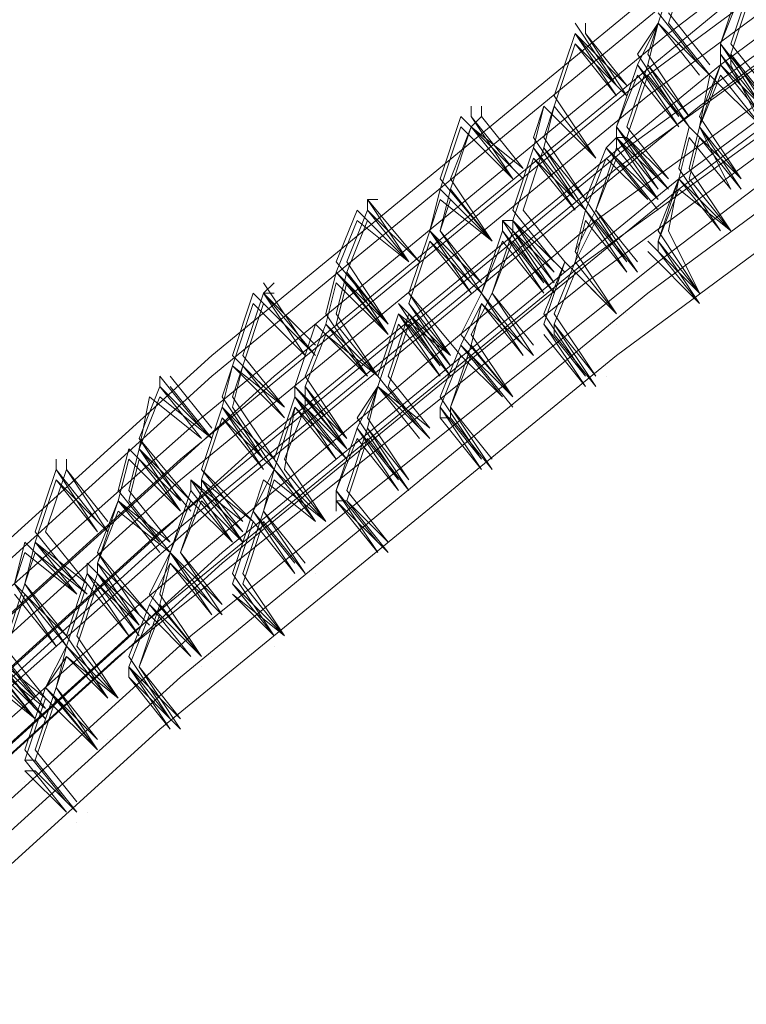
# Model space of a CAD drawing. Units: millimetres. Extents: x -15146 to 2530, y -6837 to 2881.
# Drawn here: x -13250 to -12993, y -529 to -181 of the extents above; entities that cross this region are included whole.
import ezdxf

# ---------------------------------------------------------------- set-up
doc = ezdxf.new("R2010")
doc.units = ezdxf.units.MM

# ---------------------------------------------------------------- blocks, each defined once
blk = doc.blocks.new('WMF0')
at = {"color": 3, "lineweight": 0}
for points in [[(767.2134, -315.1796), (763.5847, -317.6234), (760.1041, -320.2153), (756.7716, -322.9554), (753.5872, -325.8435), (750.5509, -328.8798), (747.5887, -332.1382), (744.8487, -335.4707)], [(767.2134, -315.3277), (763.5847, -317.7715), (760.1041, -320.3634), (756.7716, -323.1035), (753.5872, -325.9916), (750.5509, -329.0279), (747.6628, -332.2123), (744.8487, -335.5448)], [(767.5096, -315.4017), (763.955, -317.8456), (760.5484, -320.3634), (757.2159, -323.1035), (754.0315, -325.9916), (750.9953, -329.0279), (748.1071, -332.2123), (745.3671, -335.5448)], [(767.0653, -315.6239), (763.4366, -318.0677), (760.03, -320.6597), (756.6975, -323.3997), (753.4391, -326.2879), (750.4028, -329.3241), (747.5147, -332.5085), (744.7746, -335.841)], [(767.3615, -315.9201), (763.8069, -318.3639), (760.4003, -320.8818), (757.0678, -323.6219), (753.8834, -326.51), (750.8472, -329.5463), (747.959, -332.7307), (745.219, -335.9891)], [(766.9172, -315.9942), (763.2885, -318.438), (759.8819, -320.9559), (756.5494, -323.6959), (753.365, -326.5841), (750.3288, -329.6204), (747.3666, -332.8047), (744.6265, -336.1372)], [(766.9172, -316.1423), (763.2885, -318.5861), (759.8819, -321.104), (756.5494, -323.844), (753.365, -326.7322), (750.3288, -329.7685), (747.4406, -332.9528), (744.7006, -336.2853)], [(767.2134, -316.2163), (763.6587, -318.6602), (760.2522, -321.178), (756.9197, -323.9181), (753.7353, -326.7322), (750.7731, -329.7685), (747.885, -332.9528), (745.1449, -336.2853)], [(766.7691, -316.5126), (763.2144, -318.9564), (759.7338, -321.4743), (756.4013, -324.2143), (753.2169, -327.1025), (750.1807, -330.1387), (747.2925, -333.2491), (744.5525, -336.5816)], [(766.695, -316.6607), (763.1404, -319.1045), (759.6598, -321.6224), (756.3273, -324.3624), (753.1429, -327.2506), (750.1066, -330.2128), (747.2185, -333.3972), (744.4784, -336.7297)], [(767.0653, -316.7347), (763.5847, -319.1045), (760.1041, -321.6964), (756.8457, -324.3624), (753.6613, -327.2506), (750.625, -330.2868), (747.7368, -333.3972), (744.9968, -336.7297)], [(767.0653, -316.8088), (763.5847, -319.1785), (760.1041, -321.7705), (756.8457, -324.4365), (753.6613, -327.3246), (750.625, -330.3609), (747.7368, -333.4712), (745.0709, -336.8037)], [(766.5469, -317.0309), (762.9922, -319.4748), (759.5116, -321.9927), (756.2532, -324.7327), (753.0688, -327.5468), (750.0326, -330.5831), (747.1444, -333.7675), (744.4044, -337.0259)], [(766.4728, -317.3272), (762.9182, -319.771), (759.4376, -322.2889), (756.1792, -324.9549), (752.9948, -327.843), (749.9585, -330.8793), (747.0703, -333.9896), (744.3303, -337.3221)], [(766.8431, -317.3272), (763.3625, -319.6969), (759.956, -322.2889), (756.6235, -324.9549), (753.4391, -327.843), (750.4769, -330.8052), (747.5887, -333.9156), (744.8487, -337.2481)], [(766.3988, -317.4753), (762.8441, -319.9191), (759.4376, -322.437), (756.1051, -325.103), (752.9207, -327.9911), (749.8844, -330.9533), (746.9963, -334.1377), (744.3303, -337.3962)], [(766.7691, -317.6234), (763.2885, -319.9932), (759.8819, -322.511), (756.5494, -325.2511), (753.4391, -328.0652), (750.4028, -331.1015), (747.5147, -334.2118), (744.8487, -337.4702)], [(766.5469, -318.0677), (763.0663, -320.4375), (759.6598, -322.9554), (756.4013, -325.6214), (753.2169, -328.5095), (750.2547, -331.4717), (747.3666, -334.5821), (744.6265, -337.8405)]]:
    blk.add_lwpolyline(points, dxfattribs=at)
at = {"color": 253, "lineweight": 0}
for points in [[(759.956, -320.5856), (760.1041, -320.1413)], [(760.03, -320.5856), (760.1781, -320.1413)], [(760.4003, -320.7337), (760.5484, -320.2894)], [(760.4744, -320.7337), (760.6225, -320.2894)], [(760.4003, -320.7337), (760.5484, -320.3634)], [(760.4744, -320.8078), (760.6225, -320.3634)], [(760.2522, -320.8818), (759.956, -320.5115)], [(760.3263, -320.8818), (760.03, -320.5115)], [(759.6598, -321.0299), (759.3635, -320.5856)], [(759.4376, -320.6597), (759.4376, -320.5856)], [(759.8079, -320.8818), (759.956, -320.5856)], [(759.8079, -320.8078), (759.956, -320.5856)], [(759.8819, -320.8078), (759.956, -320.5856)], [(759.8819, -320.8818), (759.956, -320.5856)], [(760.2522, -320.9559), (759.956, -320.5856)], [(759.956, -320.5856), (760.3263, -320.9559)], [(759.956, -320.5856), (760.2522, -320.9559)], [(759.956, -320.5856), (760.2522, -320.9559)], [(759.956, -320.5856), (760.2522, -320.8818)], [(760.3263, -320.9559), (760.03, -320.5856)], [(759.2154, -321.104), (759.3635, -320.6597)], [(759.2154, -321.104), (759.3635, -320.6597)], [(759.6598, -321.104), (759.3635, -320.6597)], [(759.3635, -320.6597), (759.7338, -321.0299)], [(759.3635, -320.6597), (759.6598, -321.0299)], [(759.7338, -321.0299), (759.4376, -320.6597)], [(759.7338, -321.104), (759.4376, -320.6597)], [(759.2154, -321.178), (759.3635, -320.7337)], [(759.2154, -321.178), (759.3635, -320.7337)], [(759.3635, -320.7337), (759.7338, -321.104)], [(759.3635, -320.7337), (759.6598, -321.104)], [(760.6965, -321.178), (760.4003, -320.7337)], [(760.6965, -321.104), (760.4003, -320.7337)], [(760.4003, -320.7337), (760.6965, -321.104)], [(760.4003, -320.8078), (760.4003, -320.7337)], [(760.7706, -321.104), (760.4744, -320.7337)], [(760.1041, -321.2521), (759.8079, -320.8078)], [(760.1781, -321.2521), (759.8819, -320.8078)], [(760.4003, -320.8078), (760.6965, -321.178)], [(760.4003, -320.8818), (760.4003, -320.8078)], [(760.6965, -321.2521), (760.4003, -320.8078)], [(760.7706, -321.178), (760.4744, -320.8078)], [(760.4744, -320.8078), (760.7706, -321.178)], [(760.4744, -320.8078), (760.7706, -321.178)], [(760.4744, -320.8818), (760.4744, -320.8078)], [(760.7706, -321.2521), (760.4744, -320.8078)], [(759.6598, -321.3262), (759.8079, -320.8818)], [(759.7338, -321.3262), (759.8819, -320.8818)], [(760.1041, -321.3262), (759.8079, -320.8818)], [(759.8079, -320.8818), (760.1041, -321.2521)], [(760.1781, -321.3262), (759.8819, -320.8818)], [(759.8819, -320.8818), (760.1781, -321.2521)], [(760.2522, -321.3262), (760.4003, -320.8818)], [(760.2522, -321.2521), (760.4003, -320.8818)], [(760.6965, -321.2521), (760.4003, -320.8818)], [(760.4003, -320.8818), (760.7706, -321.2521)], [(760.4003, -320.8818), (760.6965, -321.2521)], [(760.6965, -321.3262), (760.4744, -320.8818)], [(759.6598, -321.3262), (759.8079, -320.9559)], [(759.7338, -321.4002), (759.8819, -320.9559)], [(759.8079, -320.9559), (760.1041, -321.3262)], [(759.8819, -320.9559), (760.1781, -321.3262)], [(760.2522, -320.9559), (760.2522, -320.9559)], [(760.2522, -321.3262), (760.4003, -320.9559)], [(760.2522, -321.3262), (760.3263, -320.9559)], [(760.3263, -320.9559), (760.3263, -320.9559)], [(760.3263, -320.9559), (760.3263, -320.9559)], [(760.3263, -320.9559), (760.6965, -321.3262)], [(760.4003, -320.9559), (760.6965, -321.3262)], [(759.7338, -321.0299), (759.7338, -321.0299)], [(759.5116, -321.5483), (759.2154, -321.104)], [(759.5116, -321.5483), (759.2154, -321.104)], [(759.6598, -321.104), (759.6598, -321.104)], [(759.7338, -321.104), (759.7338, -321.104)], [(758.623, -321.2521), (758.623, -321.178)], [(758.697, -321.2521), (758.697, -321.178)], [(759.0673, -321.4743), (759.1414, -321.178)], [(759.0673, -321.4002), (759.1414, -321.178)], [(759.1414, -321.4002), (759.2154, -321.178)], [(759.1414, -321.4743), (759.2154, -321.178)], [(759.1414, -321.178), (759.5116, -321.5483)], [(759.1414, -321.178), (759.5116, -321.5483)], [(759.5116, -321.5483), (759.2154, -321.178)], [(759.5116, -321.5483), (759.2154, -321.178)], [(759.2154, -321.178), (759.5116, -321.5483)], [(759.2154, -321.178), (759.5116, -321.5483)], [(758.4008, -321.6964), (758.5489, -321.2521)], [(758.5489, -321.2521), (758.9192, -321.6224)], [(758.623, -321.3262), (758.697, -321.2521)], [(758.9192, -321.6964), (758.623, -321.2521)], [(758.9192, -321.6224), (758.623, -321.2521)], [(758.9933, -321.6224), (758.697, -321.2521)], [(760.1781, -321.2521), (760.1781, -321.2521)], [(760.5484, -321.6964), (760.2522, -321.2521)], [(758.4008, -321.7705), (758.5489, -321.3262)], [(758.4749, -321.6964), (758.623, -321.3262)], [(758.4749, -321.7705), (758.623, -321.3262)], [(758.5489, -321.3262), (758.9192, -321.6964)], [(758.9933, -321.6964), (758.623, -321.3262)], [(758.623, -321.3262), (758.9933, -321.6224)], [(758.623, -321.3262), (758.9192, -321.6964)], [(759.956, -321.7705), (759.6598, -321.3262)], [(759.956, -321.6964), (759.6598, -321.3262)], [(759.6598, -321.3262), (759.956, -321.6964)], [(759.6598, -321.4002), (759.6598, -321.3262)], [(760.03, -321.6964), (759.7338, -321.3262)], [(760.1041, -321.6224), (760.1781, -321.3262)], [(760.1781, -321.3262), (760.1781, -321.3262)], [(760.1781, -321.3262), (760.1781, -321.3262)], [(760.1781, -321.6224), (760.2522, -321.3262)], [(760.1781, -321.3262), (760.5484, -321.6964)], [(760.5484, -321.6964), (760.2522, -321.3262)], [(760.5484, -321.7705), (760.2522, -321.3262)], [(760.4744, -321.7705), (760.2522, -321.3262)], [(760.2522, -321.3262), (760.5484, -321.6964)], [(759.3635, -321.8445), (759.0673, -321.4002)], [(759.4376, -321.8445), (759.1414, -321.4002)], [(759.5857, -321.4743), (759.6598, -321.4002)], [(759.6598, -321.4002), (760.03, -321.7705)], [(759.6598, -321.4002), (759.956, -321.7705)], [(759.6598, -321.4002), (759.7338, -321.4002)], [(759.6598, -321.4743), (759.6598, -321.4002)], [(759.956, -321.8445), (759.6598, -321.4002)], [(759.956, -321.8445), (759.6598, -321.4002)], [(760.03, -321.7705), (759.7338, -321.4002)], [(759.7338, -321.4002), (760.03, -321.6964)], [(760.1041, -321.6964), (760.1781, -321.4002)], [(760.1781, -321.6964), (760.2522, -321.4002)], [(760.1781, -321.4002), (760.4744, -321.7705)], [(760.2522, -321.4002), (760.5484, -321.7705)], [(758.9192, -321.9186), (759.0673, -321.4743)], [(758.9933, -321.9186), (759.1414, -321.4743)], [(759.3635, -321.9186), (759.0673, -321.4743)], [(759.0673, -321.4743), (759.3635, -321.8445)], [(759.4376, -321.9186), (759.1414, -321.4743)], [(759.1414, -321.4743), (759.4376, -321.8445)], [(759.4376, -321.8445), (759.5857, -321.4743)], [(759.5116, -321.9186), (759.6598, -321.4743)], [(759.8819, -321.8445), (759.5857, -321.4743)], [(759.5857, -321.4743), (759.956, -321.8445)], [(759.956, -321.8445), (759.6598, -321.4743)], [(759.6598, -321.4743), (759.956, -321.8445)], [(758.9192, -321.9927), (759.0673, -321.5483)], [(758.9192, -321.9927), (759.0673, -321.5483)], [(759.0673, -321.5483), (759.4376, -321.9186)], [(759.0673, -321.5483), (759.3635, -321.9186)], [(759.4376, -321.9186), (759.5857, -321.5483)], [(759.5116, -321.5483), (759.5116, -321.5483)], [(759.5116, -321.9186), (759.6598, -321.5483)], [(759.5857, -321.5483), (759.5857, -321.5483)], [(759.5857, -321.5483), (759.8819, -321.8445)], [(759.6598, -321.5483), (759.956, -321.9186)], [(759.5116, -321.6224), (759.5116, -321.6224)], [(760.4003, -322.0667), (760.1041, -321.6224)], [(760.4744, -322.0667), (760.1781, -321.6224)], [(758.7711, -322.1408), (758.4008, -321.6964)], [(758.7711, -322.1408), (758.4749, -321.6964)], [(758.9192, -321.6964), (758.9192, -321.6964)], [(758.9933, -321.6964), (758.9933, -321.6964)], [(758.9933, -321.6964), (758.9933, -321.6964)], [(759.956, -322.1408), (760.1041, -321.6964)], [(759.956, -322.0667), (760.1041, -321.6964)], [(760.03, -322.0667), (760.1041, -321.6964)], [(760.4003, -322.0667), (760.1041, -321.6964)], [(760.1041, -321.6964), (760.4744, -322.0667)], [(760.1041, -321.6964), (760.4003, -322.0667)], [(760.1041, -321.6964), (760.4003, -322.0667)], [(760.4744, -322.0667), (760.1781, -321.6964)], [(758.3268, -322.0667), (758.4008, -321.7705)], [(758.4008, -322.0667), (758.4749, -321.7705)], [(758.7711, -322.1408), (758.4008, -321.7705)], [(758.4008, -321.7705), (758.7711, -322.1408)], [(758.7711, -322.1408), (758.4749, -321.7705)], [(758.4749, -321.7705), (758.7711, -322.1408)], [(759.956, -321.7705), (759.956, -321.7705)], [(759.956, -322.1408), (760.1041, -321.7705)], [(760.03, -321.7705), (760.03, -321.7705)], [(760.03, -321.7705), (760.03, -321.7705)], [(760.1041, -321.7705), (760.4744, -322.0667)], [(760.5484, -321.7705), (760.5484, -321.7705)], [(760.5484, -321.7705), (760.5484, -321.7705)], [(757.8824, -321.8445), (757.9565, -321.8445)], [(757.8824, -321.9186), (757.8824, -321.8445)], [(758.2527, -322.2889), (757.8824, -321.8445)], [(758.1786, -322.2889), (757.8824, -321.8445)], [(758.3268, -322.0667), (758.4008, -321.8445)], [(758.4008, -322.0667), (758.4749, -321.8445)], [(758.4008, -321.8445), (758.7711, -322.1408)], [(758.4749, -321.8445), (758.7711, -322.1408)], [(759.4376, -321.8445), (759.4376, -321.8445)], [(759.7338, -322.2889), (759.4376, -321.8445)], [(759.956, -321.8445), (759.956, -321.8445)], [(760.03, -321.8445), (760.03, -321.8445)], [(757.6603, -322.2889), (757.8084, -321.9186)], [(757.7343, -322.2889), (757.8824, -321.9186)], [(757.8084, -321.9186), (758.1786, -322.2889)], [(758.2527, -322.2889), (757.8824, -321.9186)], [(758.1786, -322.2889), (757.8824, -321.9186)], [(757.8824, -321.9186), (758.2527, -322.2889)], [(759.2154, -322.2889), (758.9192, -321.9186)], [(759.2895, -322.2889), (758.9933, -321.9186)], [(759.3635, -321.9186), (759.3635, -321.9186)], [(759.3635, -322.2148), (759.5116, -321.9186)], [(759.3635, -322.2148), (759.4376, -321.9186)], [(759.4376, -321.9186), (759.4376, -321.9186)], [(759.7338, -322.3629), (759.4376, -321.9186)], [(759.4376, -321.9186), (759.7338, -322.2889)], [(759.8079, -322.2889), (759.5116, -321.9186)], [(759.8079, -322.3629), (759.5116, -321.9186)], [(759.5116, -321.9186), (759.8079, -322.2889)], [(759.956, -321.9186), (759.956, -321.9186)], [(757.6603, -322.3629), (757.8084, -321.9927)], [(757.7343, -322.3629), (757.8824, -321.9927)], [(757.8084, -321.9927), (758.1786, -322.2889)], [(757.8824, -321.9927), (758.1786, -322.2889)], [(758.8451, -321.9927), (759.2154, -322.3629)], [(758.8451, -321.9927), (758.9192, -321.9927)], [(758.8451, -322.0667), (758.8451, -321.9927)], [(759.1414, -322.437), (758.8451, -321.9927)], [(759.2154, -322.3629), (758.9192, -321.9927)], [(759.2154, -322.3629), (758.9192, -321.9927)], [(758.9192, -321.9927), (759.2895, -322.3629)], [(758.9192, -321.9927), (759.2154, -322.3629)], [(758.9192, -321.9927), (759.2154, -322.2889)], [(758.9192, -322.0667), (758.9192, -321.9927)], [(759.2154, -322.437), (758.9192, -321.9927)], [(759.3635, -322.2889), (759.5116, -321.9927)], [(759.3635, -322.2889), (759.4376, -321.9927)], [(759.4376, -321.9927), (759.7338, -322.3629)], [(759.5116, -321.9927), (759.8079, -322.3629)], [(758.1786, -322.511), (758.3268, -322.0667)], [(758.1786, -322.511), (758.3268, -322.0667)], [(758.623, -322.511), (758.3268, -322.0667)], [(758.623, -322.437), (758.3268, -322.0667)], [(758.3268, -322.0667), (758.697, -322.437)], [(758.3268, -322.0667), (758.623, -322.437)], [(758.697, -322.437), (758.4008, -322.0667)], [(758.697, -322.511), (758.4008, -322.0667)], [(758.697, -322.511), (758.8451, -322.0667)], [(758.7711, -322.511), (758.9192, -322.0667)], [(759.1414, -322.511), (758.8451, -322.0667)], [(758.8451, -322.0667), (759.1414, -322.437)], [(759.2154, -322.511), (758.9192, -322.0667)], [(758.9192, -322.0667), (759.2154, -322.437)], [(760.2522, -322.511), (759.956, -322.0667)], [(760.2522, -322.511), (760.03, -322.0667)], [(760.4744, -322.0667), (760.4744, -322.0667)], [(760.4744, -322.0667), (760.4744, -322.0667)], [(758.1786, -322.5851), (758.3268, -322.1408)], [(758.1786, -322.5851), (758.3268, -322.1408)], [(758.3268, -322.1408), (758.697, -322.511)], [(758.3268, -322.1408), (758.623, -322.511)], [(758.697, -322.511), (758.8451, -322.1408)], [(758.7711, -322.1408), (758.7711, -322.1408)], [(758.7711, -322.511), (758.9192, -322.1408)], [(758.8451, -322.1408), (758.8451, -322.1408)], [(758.8451, -322.1408), (759.1414, -322.511)], [(758.9192, -322.1408), (759.2154, -322.511)], [(759.8819, -322.1408), (760.2522, -322.511)], [(760.2522, -322.5851), (759.956, -322.1408)], [(760.2522, -322.5851), (759.956, -322.1408)], [(759.956, -322.1408), (760.2522, -322.511)], [(759.956, -322.2148), (759.956, -322.1408)], [(760.4003, -322.1408), (760.4003, -322.1408)], [(758.7711, -322.2148), (758.7711, -322.2148)], [(759.6598, -322.6591), (759.3635, -322.2148)], [(759.6598, -322.6591), (759.3635, -322.2148)], [(759.8819, -322.2148), (760.2522, -322.5851)], [(759.956, -322.2148), (760.2522, -322.5851)], [(758.0305, -322.7332), (757.6603, -322.2889)], [(758.0305, -322.7332), (757.7343, -322.2889)], [(758.2527, -322.2889), (758.2527, -322.2889)], [(758.2527, -322.2889), (758.2527, -322.2889)], [(759.1414, -322.7332), (759.2895, -322.2889)], [(759.1414, -322.6591), (759.2895, -322.2889)], [(759.2154, -322.6591), (759.3635, -322.2889)], [(759.2895, -322.2889), (759.6598, -322.6591)], [(759.2895, -322.2889), (759.6598, -322.6591)], [(759.6598, -322.6591), (759.3635, -322.2889)], [(759.6598, -322.6591), (759.3635, -322.2889)], [(759.3635, -322.2889), (759.6598, -322.6591)], [(759.8079, -322.2889), (759.8079, -322.2889)], [(757.5862, -322.6591), (757.6603, -322.3629)], [(757.6603, -322.6591), (757.7343, -322.3629)], [(758.0305, -322.8073), (757.6603, -322.3629)], [(757.6603, -322.3629), (758.0305, -322.7332)], [(758.0305, -322.8073), (757.7343, -322.3629)], [(757.7343, -322.3629), (758.0305, -322.7332)], [(758.1786, -322.3629), (758.1786, -322.3629)], [(759.2154, -322.3629), (759.2154, -322.3629)], [(759.2154, -322.7332), (759.3635, -322.3629)], [(759.2895, -322.3629), (759.2895, -322.3629)], [(759.2895, -322.3629), (759.2895, -322.3629)], [(759.3635, -322.3629), (759.6598, -322.6591)], [(759.8079, -322.3629), (759.8079, -322.3629)], [(759.8079, -322.3629), (759.8079, -322.3629)], [(757.1419, -322.511), (757.2159, -322.437)], [(757.4381, -322.8813), (757.1419, -322.437)], [(757.5862, -322.7332), (757.6603, -322.437)], [(757.6603, -322.7332), (757.7343, -322.437)], [(757.6603, -322.437), (758.0305, -322.8073)], [(757.7343, -322.437), (758.0305, -322.8073)], [(759.2154, -322.437), (759.2154, -322.437)], [(759.2895, -322.437), (759.2895, -322.437)], [(756.9197, -322.9554), (757.0678, -322.511)], [(756.9938, -322.9554), (757.1419, -322.511)], [(757.0678, -322.511), (757.4381, -322.8813)], [(757.1419, -322.511), (757.2159, -322.511)], [(757.5121, -322.8813), (757.1419, -322.511)], [(757.5121, -322.9554), (757.1419, -322.511)], [(757.4381, -322.9554), (757.1419, -322.511)], [(757.1419, -322.511), (757.5121, -322.8813)], [(758.5489, -322.9554), (758.1786, -322.511)], [(758.4749, -322.9554), (758.1786, -322.511)], [(758.5489, -322.8073), (758.697, -322.511)], [(758.623, -322.511), (758.623, -322.511)], [(758.623, -322.8073), (758.7711, -322.511)], [(758.697, -322.511), (758.697, -322.511)], [(758.697, -322.511), (758.697, -322.511)], [(758.9933, -322.9554), (758.697, -322.511)], [(758.9933, -322.8813), (758.697, -322.511)], [(758.697, -322.511), (758.9933, -322.8813)], [(759.0673, -322.8813), (758.7711, -322.511)], [(759.0673, -322.9554), (758.7711, -322.511)], [(758.7711, -322.511), (759.0673, -322.8813)], [(759.2154, -322.511), (759.2154, -322.511)], [(760.3263, -322.511), (760.3263, -322.511)], [(756.9197, -323.0294), (757.0678, -322.5851)], [(756.9938, -323.0294), (757.1419, -322.5851)], [(757.0678, -322.5851), (757.4381, -322.9554)], [(757.1419, -322.5851), (757.5121, -322.9554)], [(758.1046, -322.5851), (758.4749, -322.9554)], [(758.4008, -323.0294), (758.1046, -322.5851)], [(758.4749, -322.9554), (758.1786, -322.5851)], [(758.4749, -322.9554), (758.1786, -322.5851)], [(758.1786, -322.5851), (758.4749, -322.9554)], [(758.4749, -323.0294), (758.1786, -322.5851)], [(758.5489, -322.8813), (758.697, -322.5851)], [(758.623, -322.8813), (758.697, -322.5851)], [(758.697, -322.5851), (759.0673, -322.9554)], [(758.697, -322.5851), (758.9933, -322.9554)], [(760.2522, -322.5851), (760.2522, -322.5851)], [(760.2522, -322.5851), (760.2522, -322.5851)], [(757.8824, -323.1035), (757.5862, -322.6591)], [(757.9565, -323.1035), (757.6603, -322.6591)], [(757.9565, -323.1035), (758.1046, -322.6591)], [(758.0305, -323.1035), (758.1786, -322.6591)], [(758.1046, -322.6591), (758.4749, -322.9554)], [(758.4008, -323.1035), (758.1046, -322.6591)], [(758.1046, -322.6591), (758.4008, -323.0294)], [(758.1786, -322.6591), (758.4749, -322.9554)], [(758.4749, -323.1035), (758.1786, -322.6591)], [(758.1786, -322.6591), (758.4749, -323.0294)], [(759.4376, -323.1035), (759.1414, -322.6591)], [(759.5116, -323.1035), (759.2154, -322.6591)], [(759.6598, -322.6591), (759.6598, -322.6591)], [(759.7338, -322.6591), (759.7338, -322.6591)], [(757.364, -323.1775), (757.5121, -322.7332)], [(757.4381, -323.1035), (757.5862, -322.7332)], [(757.4381, -323.1035), (757.5862, -322.7332)], [(757.5121, -322.7332), (757.8824, -323.1035)], [(757.8824, -323.1035), (757.5862, -322.7332)], [(757.5862, -322.7332), (757.9565, -323.1035)], [(757.5862, -322.7332), (757.8824, -323.1035)], [(757.9565, -323.1035), (757.6603, -322.7332)], [(757.9565, -323.1775), (758.1046, -322.7332)], [(758.0305, -323.1775), (758.1786, -322.7332)], [(758.1046, -322.7332), (758.1046, -322.7332)], [(758.1046, -322.7332), (758.4008, -323.1035)], [(758.1786, -322.7332), (758.4749, -323.1035)], [(759.4376, -323.1775), (759.1414, -322.7332)], [(759.1414, -322.7332), (759.4376, -323.1035)], [(759.5116, -323.1775), (759.2154, -322.7332)], [(759.2154, -322.7332), (759.5116, -323.1035)], [(759.2154, -322.8073), (759.2154, -322.7332)], [(759.6598, -322.7332), (759.6598, -322.7332)], [(757.4381, -323.1775), (757.5862, -322.8073)], [(757.5862, -322.8073), (757.9565, -323.1035)], [(758.0305, -322.8073), (758.0305, -322.8073)], [(758.0305, -322.8073), (758.0305, -322.8073)], [(758.9192, -323.2516), (758.5489, -322.8073)], [(758.9192, -323.2516), (758.623, -322.8073)], [(759.1414, -322.8073), (759.4376, -323.1775)], [(759.2154, -322.8073), (759.5116, -323.1775)], [(757.5121, -322.8813), (757.5121, -322.8813)], [(758.4008, -323.2516), (758.5489, -322.8813)], [(758.4749, -323.3256), (758.623, -322.8813)], [(758.8451, -323.2516), (758.5489, -322.8813)], [(758.5489, -322.8813), (758.9192, -323.2516)], [(758.9192, -323.2516), (758.623, -322.8813)], [(758.623, -322.8813), (758.9192, -323.2516)], [(757.29, -323.3256), (756.9197, -322.9554)], [(757.29, -323.3256), (756.9938, -322.9554)], [(757.4381, -322.9554), (757.4381, -322.9554)], [(757.5121, -322.9554), (757.5121, -322.9554)], [(758.4008, -323.3256), (758.5489, -322.9554)], [(758.4749, -322.9554), (758.4749, -322.9554)], [(758.4749, -323.3256), (758.623, -322.9554)], [(758.5489, -322.9554), (758.5489, -322.9554)], [(758.5489, -322.9554), (758.8451, -323.2516)], [(758.623, -322.9554), (758.9192, -323.3256)], [(758.9933, -322.9554), (758.9933, -322.9554)], [(759.0673, -322.9554), (759.0673, -322.9554)], [(759.0673, -322.9554), (759.0673, -322.9554)], [(756.8457, -323.3256), (756.9197, -323.0294)], [(756.8457, -323.2516), (756.9197, -323.0294)], [(756.9197, -323.2516), (756.9938, -323.0294)], [(756.9197, -323.3256), (756.9938, -323.0294)], [(757.29, -323.3997), (756.9197, -323.0294)], [(756.9197, -323.0294), (757.29, -323.3997)], [(756.9197, -323.0294), (757.29, -323.3256)], [(757.29, -323.3997), (756.9938, -323.0294)], [(756.9938, -323.0294), (757.29, -323.3256)], [(756.9938, -323.0294), (757.29, -323.3997)], [(758.4749, -323.0294), (758.4749, -323.0294)], [(758.4749, -323.0294), (758.4749, -323.0294)], [(756.4013, -323.1775), (756.4013, -323.1035)], [(756.6975, -323.4738), (756.4013, -323.1035)], [(756.7716, -323.4738), (756.4754, -323.1035)], [(757.7343, -323.5478), (757.4381, -323.1035)], [(757.7343, -323.5478), (757.4381, -323.1035)], [(757.9565, -323.1035), (757.9565, -323.1035)], [(757.9565, -323.1035), (757.9565, -323.1035)], [(758.2527, -323.4738), (757.9565, -323.1035)], [(758.3268, -323.4738), (758.0305, -323.1035)], [(758.4749, -323.1035), (758.4749, -323.1035)], [(758.4749, -323.1035), (758.4749, -323.1035)], [(759.5857, -323.1035), (759.5857, -323.1035)], [(756.2532, -323.5478), (756.4013, -323.1775)], [(756.2532, -323.5478), (756.4013, -323.1775)], [(756.6975, -323.5478), (756.4013, -323.1775)], [(756.4013, -323.1775), (756.7716, -323.5478)], [(756.4013, -323.1775), (756.6975, -323.5478)], [(756.7716, -323.5478), (756.4754, -323.1775)], [(757.7343, -323.6219), (757.364, -323.1775)], [(757.364, -323.1775), (757.7343, -323.5478)], [(757.364, -323.2516), (757.364, -323.1775)], [(757.7343, -323.6219), (757.4381, -323.1775)], [(757.4381, -323.1775), (757.7343, -323.5478)], [(757.4381, -323.2516), (757.4381, -323.1775)], [(757.8084, -323.4738), (757.9565, -323.1775)], [(757.8084, -323.3997), (757.9565, -323.1775)], [(757.8824, -323.1775), (757.8824, -323.1775)], [(757.8824, -323.3997), (757.9565, -323.1775)], [(757.8824, -323.4738), (757.9565, -323.1775)], [(758.2527, -323.5478), (757.9565, -323.1775)], [(757.9565, -323.1775), (758.3268, -323.4738)], [(757.9565, -323.1775), (758.3268, -323.5478)], [(757.9565, -323.1775), (758.2527, -323.5478)], [(757.9565, -323.1775), (758.2527, -323.4738)], [(758.3268, -323.5478), (758.0305, -323.1775)], [(759.5116, -323.1775), (759.5116, -323.1775)], [(759.5116, -323.1775), (759.5116, -323.1775)], [(756.2532, -323.6219), (756.4013, -323.2516)], [(756.2532, -323.6219), (756.3273, -323.2516)], [(756.3273, -323.2516), (756.6975, -323.5478)], [(756.4013, -323.2516), (756.7716, -323.5478)], [(757.1419, -323.6959), (756.8457, -323.2516)], [(757.2159, -323.6959), (756.9197, -323.2516)], [(757.2159, -323.6959), (757.364, -323.2516)], [(757.364, -323.2516), (757.7343, -323.6219)], [(757.6603, -323.6959), (757.364, -323.2516)], [(757.6603, -323.6219), (757.364, -323.2516)], [(757.364, -323.2516), (757.6603, -323.6219)], [(757.4381, -323.2516), (757.7343, -323.6219)], [(757.4381, -323.3256), (757.4381, -323.2516)], [(757.7343, -323.6219), (757.4381, -323.2516)], [(758.697, -323.6959), (758.4008, -323.2516)], [(758.9192, -323.2516), (758.9192, -323.2516)], [(758.9933, -323.2516), (758.9933, -323.2516)], [(756.6975, -323.77), (756.8457, -323.3256)], [(756.6975, -323.77), (756.8457, -323.3256)], [(757.1419, -323.77), (756.8457, -323.3256)], [(756.8457, -323.3256), (757.2159, -323.6959)], [(756.8457, -323.3256), (757.1419, -323.6959)], [(757.2159, -323.77), (756.9197, -323.3256)], [(757.2159, -323.77), (757.364, -323.3256)], [(757.29, -323.6959), (757.4381, -323.3256)], [(757.29, -323.77), (757.364, -323.3256)], [(757.364, -323.3256), (757.7343, -323.6959)], [(757.364, -323.3256), (757.6603, -323.6959)], [(757.7343, -323.6959), (757.4381, -323.3256)], [(757.4381, -323.3256), (757.7343, -323.6219)], [(758.697, -323.77), (758.4008, -323.3256)], [(758.4008, -323.3256), (758.697, -323.6959)], [(758.4008, -323.3997), (758.4008, -323.3256)], [(758.7711, -323.6959), (758.4749, -323.3256)], [(758.7711, -323.77), (758.4749, -323.3256)], [(758.4749, -323.3256), (758.7711, -323.6959)], [(758.4749, -323.3997), (758.4749, -323.3256)], [(758.9192, -323.3256), (758.9192, -323.3256)], [(756.6975, -323.844), (756.8457, -323.3997)], [(756.6975, -323.844), (756.8457, -323.3997)], [(756.8457, -323.3997), (757.2159, -323.77)], [(756.8457, -323.3997), (757.1419, -323.77)], [(757.29, -323.3997), (757.29, -323.3997)], [(757.29, -323.3997), (757.29, -323.3997)], [(757.364, -323.3997), (757.364, -323.3997)], [(758.1046, -323.844), (757.8084, -323.3997)], [(758.1786, -323.844), (757.8824, -323.3997)], [(758.4008, -323.3997), (758.697, -323.77)], [(758.4008, -323.3997), (758.4749, -323.3997)], [(758.4749, -323.3997), (758.7711, -323.77)], [(757.6603, -323.9181), (757.8084, -323.4738)], [(757.7343, -323.9181), (757.8824, -323.4738)], [(758.1046, -323.9181), (757.8084, -323.4738)], [(757.8084, -323.4738), (758.1046, -323.844)], [(758.1786, -323.9181), (757.8824, -323.4738)], [(757.8824, -323.4738), (758.1786, -323.844)], [(756.6235, -323.9921), (756.2532, -323.5478)], [(756.5494, -323.9921), (756.2532, -323.5478)], [(756.7716, -323.5478), (756.7716, -323.5478)], [(756.7716, -323.5478), (756.7716, -323.5478)], [(757.6603, -323.9181), (757.8084, -323.5478)], [(757.7343, -323.9921), (757.8824, -323.5478)], [(757.8084, -323.5478), (757.8084, -323.5478)], [(757.8084, -323.5478), (758.1046, -323.9181)], [(757.8824, -323.5478), (758.1786, -323.9181)], [(758.2527, -323.5478), (758.2527, -323.5478)], [(758.3268, -323.5478), (758.3268, -323.5478)], [(758.3268, -323.5478), (758.3268, -323.5478)], [(756.1051, -323.9181), (756.1792, -323.6219)], [(756.1792, -323.9181), (756.2532, -323.6219)], [(756.1792, -323.6219), (756.5494, -323.9921)], [(756.6235, -324.0662), (756.2532, -323.6219)], [(756.5494, -324.0662), (756.2532, -323.6219)], [(756.2532, -323.6219), (756.6235, -323.9921)], [(756.6975, -323.6219), (756.6975, -323.6219)], [(757.7343, -323.6219), (757.7343, -323.6219)], [(757.7343, -323.6219), (757.7343, -323.6219)], [(755.6608, -323.77), (755.6608, -323.6959)], [(755.7348, -323.77), (755.7348, -323.6959)], [(756.1051, -323.9921), (756.1792, -323.6959)], [(756.1792, -323.9921), (756.2532, -323.6959)], [(756.1792, -323.6959), (756.5494, -324.0662)], [(756.2532, -323.6959), (756.5494, -324.0662)], [(757.2159, -323.6959), (757.2159, -323.6959)], [(757.5121, -324.1403), (757.2159, -323.6959)], [(757.5862, -324.1403), (757.29, -323.6959)], [(757.7343, -323.6959), (757.7343, -323.6959)], [(757.7343, -323.6959), (757.7343, -323.6959)], [(757.7343, -323.6959), (757.7343, -323.6959)], [(758.7711, -323.6959), (758.7711, -323.6959)], [(755.5127, -324.2143), (755.6608, -323.77)], [(755.5867, -324.2143), (755.7348, -323.77)], [(755.957, -324.2143), (755.6608, -323.77)], [(755.957, -324.1403), (755.6608, -323.77)], [(755.6608, -323.77), (755.957, -324.1403)], [(756.031, -324.1403), (755.7348, -323.77)], [(756.031, -324.2143), (755.7348, -323.77)], [(755.7348, -323.77), (756.031, -324.1403)], [(757.0678, -324.1403), (756.6975, -323.77)], [(756.9938, -324.1403), (756.6975, -323.77)], [(757.0678, -324.0662), (757.2159, -323.77)], [(757.1419, -323.77), (757.1419, -323.77)], [(757.1419, -324.0662), (757.2159, -323.77)], [(757.2159, -323.77), (757.2159, -323.77)], [(757.5121, -324.1403), (757.2159, -323.77)], [(757.2159, -323.77), (757.5862, -324.1403)], [(757.2159, -323.77), (757.5121, -324.1403)], [(757.5862, -324.1403), (757.29, -323.77)], [(758.7711, -323.77), (758.7711, -323.77)], [(758.7711, -323.77), (758.7711, -323.77)], [(755.5127, -324.2884), (755.6608, -323.844)], [(755.5127, -324.2884), (755.6608, -323.844)], [(755.6608, -323.844), (756.031, -324.2143)], [(755.6608, -323.844), (755.957, -324.2143)], [(756.6235, -323.844), (756.9938, -324.2143)], [(756.6235, -323.844), (756.9938, -324.1403)], [(756.6235, -323.9181), (756.6235, -323.844)], [(756.9197, -324.2884), (756.6235, -323.844)], [(756.9938, -324.2143), (756.6975, -323.844)], [(756.9938, -324.2143), (756.6975, -323.844)], [(756.6975, -323.844), (757.0678, -324.1403)], [(756.6975, -323.844), (756.9938, -324.2143)], [(756.6975, -323.9181), (756.6975, -323.844)], [(756.9938, -324.2884), (756.6975, -323.844)], [(757.0678, -324.0662), (757.1419, -323.844)], [(757.1419, -324.0662), (757.2159, -323.844)], [(757.1419, -323.844), (757.5121, -324.1403)], [(757.2159, -323.844), (757.5862, -324.1403)], [(758.2527, -323.844), (758.2527, -323.844)], [(756.4013, -324.2884), (756.1051, -323.9181)], [(756.4754, -324.2884), (756.1792, -323.9181)], [(756.4754, -324.3624), (756.6235, -323.9181)], [(756.5494, -324.3624), (756.6975, -323.9181)], [(756.9197, -324.2884), (756.6235, -323.9181)], [(756.6235, -323.9181), (756.9197, -324.2884)], [(756.9938, -324.2884), (756.6975, -323.9181)], [(756.6975, -323.9181), (756.9938, -324.2884)], [(757.9565, -324.3624), (757.6603, -323.9181)], [(757.9565, -324.2884), (757.6603, -323.9181)], [(757.6603, -323.9181), (757.9565, -324.2884)], [(757.6603, -323.9921), (757.6603, -323.9181)], [(758.0305, -324.2884), (757.7343, -323.9181)], [(758.1786, -323.9181), (758.1786, -323.9181)], [(758.1786, -323.9181), (758.1786, -323.9181)], [(755.957, -324.3624), (756.1051, -323.9921)], [(755.957, -324.4365), (756.1051, -323.9921)], [(755.957, -324.3624), (756.1051, -323.9921)], [(756.4013, -324.3624), (756.1051, -323.9921)], [(756.1051, -323.9921), (756.4754, -324.2884)], [(756.1051, -323.9921), (756.4013, -324.3624)], [(756.1051, -323.9921), (756.4013, -324.2884)], [(756.4754, -324.3624), (756.1792, -323.9921)], [(756.4754, -324.3624), (756.6235, -323.9921)], [(756.5494, -324.3624), (756.6975, -323.9921)], [(756.6235, -323.9921), (756.6235, -323.9921)], [(756.6235, -323.9921), (756.9197, -324.2884)], [(756.6975, -323.9921), (756.9938, -324.2884)], [(757.6603, -323.9921), (758.0305, -324.3624)], [(757.6603, -323.9921), (757.9565, -324.3624)], [(757.6603, -323.9921), (757.7343, -323.9921)], [(757.6603, -324.0662), (757.6603, -323.9921)], [(757.6603, -324.0662), (757.6603, -323.9921)], [(758.0305, -324.3624), (757.7343, -323.9921)], [(757.7343, -323.9921), (758.0305, -324.2884)], [(755.957, -324.4365), (756.1051, -324.0662)], [(756.1051, -324.0662), (756.4754, -324.3624)], [(756.5494, -324.0662), (756.5494, -324.0662)], [(756.6235, -324.0662), (756.6235, -324.0662)], [(756.9197, -324.5105), (757.0678, -324.0662)], [(756.9938, -324.5105), (757.1419, -324.0662)], [(757.364, -324.5105), (757.0678, -324.0662)], [(757.364, -324.4365), (757.0678, -324.0662)], [(757.0678, -324.0662), (757.364, -324.4365)], [(757.4381, -324.4365), (757.1419, -324.0662)], [(757.4381, -324.5105), (757.1419, -324.0662)], [(757.1419, -324.0662), (757.4381, -324.4365)], [(756.1051, -324.1403), (756.1051, -324.1403)], [(756.9197, -324.5846), (757.0678, -324.1403)], [(756.9938, -324.5846), (757.1419, -324.1403)], [(757.0678, -324.1403), (757.364, -324.5105)], [(757.1419, -324.1403), (757.4381, -324.5105)], [(757.5862, -324.1403), (757.5862, -324.1403)], [(757.5862, -324.1403), (757.5862, -324.1403)], [(755.8089, -324.5846), (755.5127, -324.2143)], [(755.8829, -324.5846), (755.5867, -324.2143)], [(756.031, -324.2143), (756.031, -324.2143)], [(756.031, -324.2143), (756.031, -324.2143)], [(756.9938, -324.2143), (756.9938, -324.2143)], [(757.0678, -324.2143), (757.0678, -324.2143)], [(757.0678, -324.2143), (757.0678, -324.2143)], [(757.5121, -324.2143), (757.5121, -324.2143)], [(755.3645, -324.5846), (755.4386, -324.2884)], [(755.4386, -324.5846), (755.5127, -324.2884)], [(755.4386, -324.2884), (755.8089, -324.6586)], [(755.8829, -324.6586), (755.5127, -324.2884)], [(755.8089, -324.6586), (755.5127, -324.2884)], [(755.5127, -324.2884), (755.8829, -324.5846)], [(756.9938, -324.2884), (756.9938, -324.2884)], [(756.9938, -324.2884), (756.9938, -324.2884)], [(755.3645, -324.5846), (755.4386, -324.3624)], [(755.4386, -324.5846), (755.5127, -324.3624)], [(755.4386, -324.3624), (755.8089, -324.6586)], [(755.5127, -324.3624), (755.8829, -324.6586)], [(756.3273, -324.8068), (755.957, -324.3624)], [(756.2532, -324.8068), (755.957, -324.3624)], [(756.3273, -324.6586), (756.4754, -324.3624)], [(756.4013, -324.6586), (756.4754, -324.3624)], [(756.4754, -324.3624), (756.4754, -324.3624)], [(756.4754, -324.3624), (756.4754, -324.3624)], [(756.4754, -324.3624), (756.4754, -324.3624)], [(756.7716, -324.8068), (756.4754, -324.3624)], [(756.7716, -324.7327), (756.4754, -324.3624)], [(756.4754, -324.3624), (756.8457, -324.7327)], [(756.4754, -324.3624), (756.7716, -324.7327)], [(756.8457, -324.7327), (756.5494, -324.3624)], [(756.8457, -324.8068), (756.5494, -324.3624)], [(756.9938, -324.3624), (756.9938, -324.3624)], [(757.9565, -324.3624), (757.9565, -324.3624)], [(758.0305, -324.3624), (758.0305, -324.3624)], [(758.0305, -324.3624), (758.0305, -324.3624)], [(755.8829, -324.4365), (756.2532, -324.8068)], [(755.8829, -324.5105), (755.8829, -324.4365)], [(756.3273, -324.8068), (755.957, -324.4365)], [(756.2532, -324.8808), (755.957, -324.4365)], [(755.957, -324.4365), (756.3273, -324.8068)], [(755.957, -324.5105), (755.957, -324.4365)], [(756.3273, -324.7327), (756.4754, -324.4365)], [(756.4013, -324.7327), (756.4754, -324.4365)], [(756.4754, -324.4365), (756.8457, -324.8068)], [(756.4754, -324.4365), (756.7716, -324.8068)], [(755.7348, -324.9549), (755.8829, -324.5105)], [(755.8089, -324.9549), (755.957, -324.5105)], [(755.8829, -324.5105), (756.2532, -324.8808)], [(756.1792, -324.9549), (755.8829, -324.5105)], [(756.2532, -324.8808), (755.8829, -324.5105)], [(755.8829, -324.5105), (756.2532, -324.8808)], [(755.957, -324.5105), (756.3273, -324.8808)], [(756.2532, -324.8808), (755.957, -324.5105)], [(756.2532, -324.9549), (755.957, -324.5105)], [(755.957, -324.5105), (756.2532, -324.8808)], [(757.2159, -324.9549), (756.9197, -324.5105)], [(757.29, -324.9549), (756.9938, -324.5105)], [(757.4381, -324.5105), (757.4381, -324.5105)], [(757.4381, -324.5105), (757.4381, -324.5105)], [(757.5121, -324.5105), (757.5121, -324.5105)], [(755.2905, -325.0289), (755.4386, -324.5846)], [(755.6608, -325.0289), (755.3645, -324.5846)], [(755.7348, -324.9549), (755.3645, -324.5846)], [(755.3645, -324.5846), (755.7348, -324.9549)], [(755.7348, -324.9549), (755.4386, -324.5846)], [(755.7348, -325.0289), (755.4386, -324.5846)], [(755.4386, -324.5846), (755.7348, -324.9549)], [(755.7348, -325.0289), (755.8829, -324.5846)], [(755.8089, -325.0289), (755.957, -324.5846)], [(755.8829, -324.5846), (756.1792, -324.9549)], [(755.957, -324.5846), (756.2532, -324.9549)], [(757.2159, -324.9549), (756.9197, -324.5846)], [(756.9197, -324.5846), (757.29, -324.9549)], [(756.9197, -324.5846), (757.2159, -324.9549)], [(757.29, -324.9549), (756.9938, -324.5846)], [(755.2905, -325.103), (755.4386, -324.6586)], [(755.3645, -324.6586), (755.6608, -325.0289)], [(755.4386, -324.6586), (755.7348, -325.0289)], [(755.8829, -324.6586), (755.8829, -324.6586)], [(755.8829, -324.6586), (755.8829, -324.6586)], [(756.6975, -325.103), (756.3273, -324.6586)], [(756.6975, -325.103), (756.4013, -324.6586)], [(756.9197, -324.6586), (757.29, -324.9549)], [(756.9197, -324.6586), (757.2159, -324.9549)], [(755.8089, -324.7327), (755.8089, -324.7327)], [(756.1792, -325.103), (756.3273, -324.7327)], [(756.2532, -325.177), (756.4013, -324.7327)], [(756.6235, -325.103), (756.3273, -324.7327)], [(756.3273, -324.7327), (756.6975, -325.103)], [(756.6975, -325.103), (756.4013, -324.7327)], [(756.4013, -324.7327), (756.6975, -325.103)], [(756.8457, -324.7327), (756.8457, -324.7327)], [(756.1792, -325.177), (756.3273, -324.8068)], [(756.2532, -325.177), (756.4013, -324.8068)], [(756.3273, -324.8068), (756.3273, -324.8068)], [(756.3273, -324.8068), (756.3273, -324.8068)], [(756.3273, -324.8068), (756.6235, -325.103)], [(756.4013, -324.8068), (756.6975, -325.103)], [(756.7716, -324.8068), (756.7716, -324.8068)], [(756.8457, -324.8068), (756.8457, -324.8068)], [(756.2532, -324.8808), (756.2532, -324.8808)], [(756.3273, -324.8808), (756.3273, -324.8808)], [(756.031, -325.3992), (755.7348, -324.9549)], [(755.8089, -324.9549), (755.8089, -324.9549)], [(756.1051, -325.3992), (755.8089, -324.9549)], [(756.2532, -324.9549), (756.2532, -324.9549)], [(756.2532, -324.9549), (756.2532, -324.9549)], [(757.29, -324.9549), (757.29, -324.9549)], [(757.29, -324.9549), (757.29, -324.9549)], [(755.5127, -325.3992), (755.2164, -325.0289)], [(755.5867, -325.3992), (755.2905, -325.0289)], [(755.5867, -325.3251), (755.7348, -325.0289)], [(755.6608, -325.3251), (755.7348, -325.0289)], [(755.7348, -325.0289), (755.7348, -325.0289)], [(755.7348, -325.0289), (755.7348, -325.0289)], [(756.031, -325.3992), (755.7348, -325.0289)], [(755.7348, -325.0289), (756.1051, -325.3992)], [(755.7348, -325.0289), (756.031, -325.3992)], [(756.1051, -325.3992), (755.8089, -325.0289)], [(757.2159, -325.0289), (757.2159, -325.0289)], [(755.5127, -325.5473), (755.1424, -325.103)], [(755.5127, -325.4733), (755.2164, -325.103)], [(755.2164, -325.103), (755.5867, -325.3992)], [(755.2164, -325.103), (755.5127, -325.4733)], [(755.2164, -325.103), (755.5127, -325.3992)], [(755.5867, -325.5473), (755.2164, -325.103)], [(755.5867, -325.4733), (755.2905, -325.103)], [(755.5867, -325.3251), (755.7348, -325.103)], [(755.6608, -325.3251), (755.7348, -325.103)], [(755.7348, -325.103), (756.1051, -325.3992)], [(755.7348, -325.103), (756.031, -325.3992)], [(756.4754, -325.5473), (756.1792, -325.103)], [(756.6975, -325.103), (756.6975, -325.103)], [(756.7716, -325.103), (756.7716, -325.103)], [(755.5127, -325.5473), (755.1424, -325.177)], [(755.1424, -325.177), (755.5127, -325.5473)], [(755.2164, -325.177), (755.5867, -325.4733)], [(755.5127, -325.5473), (755.2164, -325.177)], [(755.2164, -325.177), (755.5867, -325.5473)], [(756.4754, -325.6214), (756.1792, -325.177)], [(756.1792, -325.177), (756.5494, -325.5473)], [(756.1792, -325.177), (756.4754, -325.5473)], [(756.1792, -325.2511), (756.1792, -325.177)], [(756.1792, -325.2511), (756.1792, -325.177)], [(756.5494, -325.5473), (756.2532, -325.177)], [(756.5494, -325.6214), (756.2532, -325.177)], [(756.6975, -325.177), (756.6975, -325.177)], [(755.1424, -325.2511), (755.5127, -325.5473)], [(755.2164, -325.2511), (755.5127, -325.5473)], [(756.1792, -325.2511), (756.5494, -325.6214)], [(756.1792, -325.2511), (756.4754, -325.6214)], [(755.4386, -325.7695), (755.5867, -325.3251)], [(755.5127, -325.7695), (755.6608, -325.3251)], [(755.957, -325.7695), (755.5867, -325.3251)], [(755.957, -325.6954), (755.5867, -325.3251)], [(755.5867, -325.3251), (755.957, -325.6954)], [(755.957, -325.6954), (755.6608, -325.3251)], [(755.957, -325.7695), (755.6608, -325.3251)], [(755.6608, -325.3251), (755.957, -325.6954)], [(755.4386, -325.8435), (755.5867, -325.3992)], [(755.5127, -325.8435), (755.6608, -325.3992)], [(755.5867, -325.3992), (755.957, -325.7695)], [(755.6608, -325.3992), (755.957, -325.7695)], [(756.1051, -325.3992), (756.1051, -325.3992)], [(756.1051, -325.3992), (756.1051, -325.3992)], [(755.5867, -325.4733), (755.5867, -325.4733)], [(755.5867, -325.4733), (755.5867, -325.4733)], [(755.5867, -325.4733), (755.5867, -325.4733)], [(756.1051, -325.4733), (756.1051, -325.4733)], [(755.5867, -325.5473), (755.5867, -325.5473)], [(755.5867, -325.5473), (755.5867, -325.5473)], [(756.5494, -325.5473), (756.5494, -325.5473)], [(755.5127, -325.6214), (755.5127, -325.6214)], [(756.5494, -325.6214), (756.5494, -325.6214)], [(756.5494, -325.6214), (756.5494, -325.6214)], [(756.031, -325.6954), (756.031, -325.6954)], [(755.7348, -326.1398), (755.4386, -325.7695)], [(755.8089, -326.1398), (755.5127, -325.7695)], [(755.957, -325.7695), (755.957, -325.7695)], [(755.957, -325.7695), (755.957, -325.7695)], [(755.7348, -326.2138), (755.4386, -325.8435)], [(755.4386, -325.8435), (755.7348, -326.2138)], [(755.4386, -325.8435), (755.5127, -325.8435)], [(755.8089, -326.2138), (755.5127, -325.8435)], [(755.5127, -325.8435), (755.8089, -326.2138)], [(755.4386, -325.9176), (755.7348, -326.2138)], [(755.4386, -325.9176), (755.5127, -325.9176)], [(755.5127, -325.9176), (755.8089, -326.2138)], [(755.4386, -325.9916), (755.4386, -325.9916)], [(755.8089, -326.2138), (755.8089, -326.2138)], [(755.8829, -326.2138), (755.8829, -326.2138)], [(755.8089, -326.2879), (755.8089, -326.2879)]]:
    blk.add_lwpolyline(points, dxfattribs=at)

msp = doc.modelspace()

# ---------------------------------------------------------------- block references
at = {"xscale": 49.6524329692, "yscale": 49.6524329692, "zscale": 49.6524329692}
msp.add_blockref('WMF0', (-50757.81, 15735.84), dxfattribs=at)

doc.saveas('drawing.dxf')
